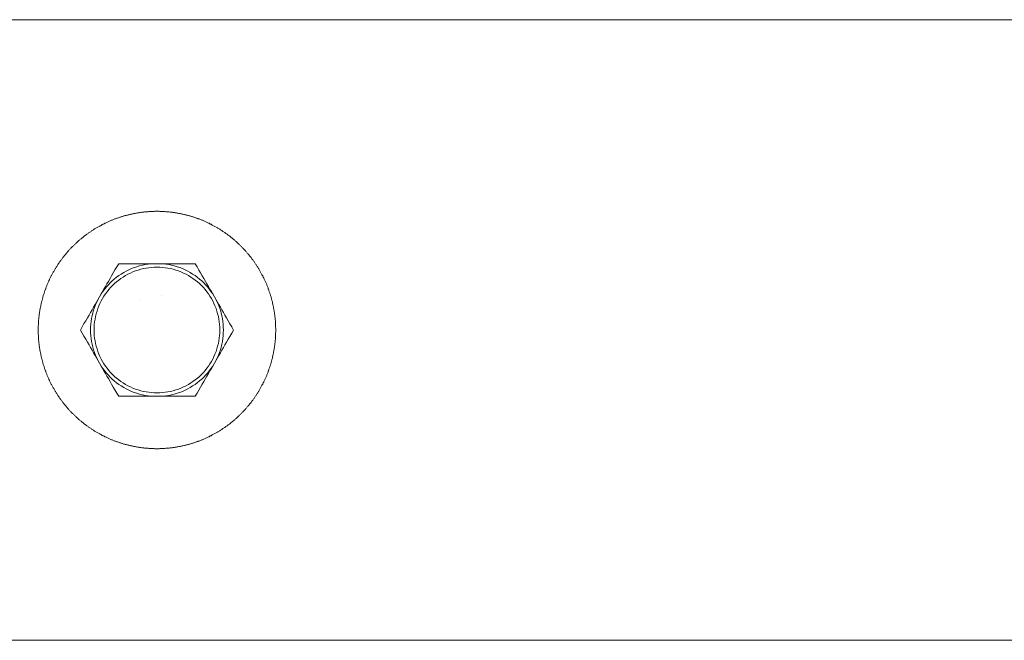
# Model space of a CAD drawing. Units: millimetres. Extents: x -3138 to 3138, y -3800 to 3800.
# Drawn here: x 2200 to 2341, y -44 to 44 of the extents above; entities that cross this region are included whole.
import ezdxf

# ---------------------------------------------------------------- set-up
doc = ezdxf.new("R2010")
doc.units = ezdxf.units.MM
for name, color, linetype, lineweight in [('EF-A Material-Steel-Flange', 7, 'Continuous', 5), ('EF-Swing-Component- Swing Hangers', 7, 'Continuous', 5), ('EF-Swing-Component-Frame-Beam-Steel', 7, 'Continuous', 5), ('None', 7, 'Continuous', 5), ('SS Fastenings', 7, 'Continuous', 5)]:
    doc.layers.add(name, color=color, linetype=linetype, lineweight=lineweight)

# ---------------------------------------------------------------- blocks, each defined once
blk = doc.blocks.new('Group')
at = {"layer": 'EF-A Material-Steel-Flange', "color": 7, "linetype": 'Continuous', "lineweight": 5, "transparency": 33554687}
for p, q in [((2203, 0.31), (2203.01, 0.42)), ((2236.61, -3.62), (2236.63, -3.52)), ((2228.56, -14.69), (2228.65, -14.63))]:
    blk.add_line(p, q, dxfattribs=at)
at = {"layer": 'EF-A Material-Steel-Flange', "color": 7, "linetype": 'Continuous', "lineweight": 5, "transparency": 33554687, "flags": 128}
for points in [[(2211.62, 14.79), (2211.71, 14.84), (2211.8, 14.89), (2211.89, 14.94), (2211.99, 14.99), (2212.08, 15.04), (2212.17, 15.09), (2212.26, 15.14), (2212.36, 15.18), (2212.45, 15.23), (2212.54, 15.28), (2212.64, 15.32), (2212.73, 15.37), (2212.83, 15.41), (2212.92, 15.46), (2213.02, 15.5), (2213.11, 15.54), (2213.21, 15.58), (2213.3, 15.62), (2213.4, 15.67), (2213.49, 15.71), (2213.59, 15.75), (2213.69, 15.78), (2213.78, 15.82), (2213.88, 15.86), (2213.98, 15.9), (2214.08, 15.93), (2214.17, 15.97), (2214.27, 16.01), (2214.37, 16.04), (2214.47, 16.08), (2214.57, 16.11), (2214.67, 16.14), (2214.77, 16.17), (2214.87, 16.21), (2214.97, 16.24), (2215.07, 16.27), (2215.17, 16.3), (2215.27, 16.33), (2215.37, 16.36), (2215.47, 16.38), (2215.57, 16.41), (2215.67, 16.44), (2215.77, 16.46), (2215.87, 16.49), (2215.97, 16.52), (2216.07, 16.54), (2216.17, 16.56), (2216.28, 16.59), (2216.38, 16.61), (2216.48, 16.63), (2216.58, 16.65), (2216.68, 16.67), (2216.79, 16.69), (2216.89, 16.71), (2216.99, 16.73), (2217.09, 16.75), (2217.2, 16.77), (2217.3, 16.78), (2217.4, 16.8), (2217.51, 16.82), (2217.61, 16.83), (2217.71, 16.85), (2217.82, 16.86), (2217.92, 16.87), (2218.02, 16.88), (2218.13, 16.9), (2218.23, 16.91), (2218.33, 16.92), (2218.44, 16.93), (2218.54, 16.94), (2218.65, 16.95), (2218.75, 16.95), (2218.85, 16.96), (2218.96, 16.97), (2219.06, 16.97), (2219.17, 16.98), (2219.27, 16.98), (2219.37, 16.99), (2219.48, 16.99), (2219.58, 16.99), (2219.69, 17), (2219.79, 17), (2219.9, 17), (2220, 17), (2220.1, 17), (2220.21, 17), (2220.31, 17), (2220.42, 16.99), (2220.52, 16.99), (2220.63, 16.99), (2220.73, 16.98), (2220.83, 16.98), (2220.94, 16.97), (2221.04, 16.97), (2221.15, 16.96), (2221.25, 16.95), (2221.35, 16.95), (2221.46, 16.94), (2221.56, 16.93), (2221.67, 16.92), (2221.77, 16.91), (2221.87, 16.9), (2221.98, 16.88), (2222.08, 16.87), (2222.18, 16.86), (2222.29, 16.85), (2222.39, 16.83), (2222.49, 16.82), (2222.6, 16.8), (2222.7, 16.78), (2222.8, 16.77), (2222.91, 16.75), (2223.01, 16.73), (2223.11, 16.71), (2223.21, 16.69), (2223.32, 16.67), (2223.42, 16.65), (2223.52, 16.63), (2223.62, 16.61), (2223.72, 16.59), (2223.83, 16.56), (2223.93, 16.54), (2224.03, 16.52), (2224.13, 16.49), (2224.23, 16.46), (2224.33, 16.44), (2224.43, 16.41), (2224.53, 16.38), (2224.63, 16.36), (2224.73, 16.33), (2224.83, 16.3), (2224.93, 16.27), (2225.03, 16.24), (2225.13, 16.21), (2225.23, 16.17), (2225.33, 16.14), (2225.43, 16.11), (2225.53, 16.08), (2225.63, 16.04), (2225.73, 16.01), (2225.83, 15.97), (2225.92, 15.93), (2226.02, 15.9), (2226.12, 15.86), (2226.22, 15.82), (2226.31, 15.78), (2226.41, 15.75), (2226.51, 15.71), (2226.6, 15.67), (2226.7, 15.62), (2226.79, 15.58), (2226.89, 15.54), (2226.98, 15.5), (2227.08, 15.46), (2227.17, 15.41), (2227.27, 15.37), (2227.36, 15.32), (2227.46, 15.28), (2227.55, 15.23), (2227.64, 15.18), (2227.74, 15.14), (2227.83, 15.09), (2227.92, 15.04), (2228.01, 14.99), (2228.11, 14.94), (2228.2, 14.89), (2228.29, 14.84), (2228.38, 14.79), (2228.47, 14.74), (2228.56, 14.69), (2228.65, 14.63), (2228.74, 14.58), (2228.83, 14.53), (2228.92, 14.47), (2229.01, 14.42), (2229.09, 14.36), (2229.18, 14.31), (2229.27, 14.25), (2229.36, 14.19), (2229.44, 14.13), (2229.53, 14.08), (2229.62, 14.02), (2229.7, 13.96), (2229.79, 13.9), (2229.87, 13.84), (2229.96, 13.78), (2230.04, 13.72), (2230.13, 13.65), (2230.21, 13.59), (2230.29, 13.53), (2230.38, 13.47), (2230.46, 13.4), (2230.54, 13.34), (2230.62, 13.27), (2230.7, 13.21), (2230.78, 13.14), (2230.87, 13.07), (2230.95, 13.01), (2231.02, 12.94), (2231.1, 12.87), (2231.18, 12.8), (2231.26, 12.74), (2231.34, 12.67), (2231.42, 12.6), (2231.49, 12.53), (2231.57, 12.46), (2231.65, 12.38), (2231.72, 12.31), (2231.8, 12.24), (2231.87, 12.17), (2231.95, 12.09), (2232.02, 12.02), (2232.09, 11.95), (2232.17, 11.87), (2232.24, 11.8), (2232.31, 11.72), (2232.38, 11.65), (2232.46, 11.57), (2232.53, 11.49), (2232.6, 11.42), (2232.67, 11.34), (2232.74, 11.26), (2232.8, 11.18), (2232.87, 11.1), (2232.94, 11.02), (2233.01, 10.95), (2233.07, 10.87), (2233.14, 10.78), (2233.21, 10.7), (2233.27, 10.62), (2233.34, 10.54), (2233.4, 10.46), (2233.47, 10.38), (2233.53, 10.29), (2233.59, 10.21), (2233.65, 10.13), (2233.72, 10.04), (2233.78, 9.96), (2233.84, 9.87), (2233.9, 9.79), (2233.96, 9.7), (2234.02, 9.62), (2234.08, 9.53), (2234.13, 9.44), (2234.19, 9.36), (2234.25, 9.27), (2234.31, 9.18), (2234.36, 9.09), (2234.42, 9.01), (2234.47, 8.92), (2234.53, 8.83), (2234.58, 8.74), (2234.63, 8.65), (2234.69, 8.56), (2234.74, 8.47), (2234.79, 8.38), (2234.84, 8.29), (2234.89, 8.2), (2234.94, 8.11), (2234.99, 8.01), (2235.04, 7.92), (2235.09, 7.83), (2235.14, 7.74), (2235.18, 7.64), (2235.23, 7.55), (2235.28, 7.46), (2235.32, 7.36), (2235.37, 7.27), (2235.41, 7.17), (2235.46, 7.08), (2235.5, 6.98), (2235.54, 6.89), (2235.58, 6.79), (2235.62, 6.7), (2235.67, 6.6), (2235.71, 6.51), (2235.75, 6.41), (2235.78, 6.31), (2235.82, 6.22), (2235.86, 6.12), (2235.9, 6.02), (2235.93, 5.92), (2235.97, 5.83), (2236.01, 5.73), (2236.04, 5.63), (2236.08, 5.53), (2236.11, 5.43), (2236.14, 5.33), (2236.17, 5.23), (2236.21, 5.13), (2236.24, 5.03), (2236.27, 4.93), (2236.3, 4.83), (2236.33, 4.73), (2236.36, 4.63), (2236.38, 4.53), (2236.41, 4.43), (2236.44, 4.33), (2236.46, 4.23), (2236.49, 4.13), (2236.52, 4.03), (2236.54, 3.93), (2236.56, 3.83), (2236.59, 3.72), (2236.61, 3.62), (2236.63, 3.52), (2236.65, 3.42), (2236.67, 3.32), (2236.69, 3.21), (2236.71, 3.11), (2236.73, 3.01), (2236.75, 2.91), (2236.77, 2.8), (2236.78, 2.7), (2236.8, 2.6), (2236.82, 2.49), (2236.83, 2.39), (2236.85, 2.29), (2236.86, 2.18), (2236.87, 2.08), (2236.88, 1.98), (2236.9, 1.87), (2236.91, 1.77), (2236.92, 1.67), (2236.93, 1.56), (2236.94, 1.46), (2236.95, 1.35), (2236.95, 1.25), (2236.96, 1.15), (2236.97, 1.04), (2236.97, 0.94), (2236.98, 0.83), (2236.98, 0.73), (2236.99, 0.63), (2236.99, 0.52), (2236.99, 0.42), (2237, 0.31), (2237, 0.21), (2237, 0.1)], [(2236.99, -0.42), (2236.99, -0.52), (2236.99, -0.63), (2236.98, -0.73), (2236.98, -0.83), (2236.97, -0.94), (2236.97, -1.04), (2236.96, -1.15), (2236.95, -1.25), (2236.95, -1.35), (2236.94, -1.46), (2236.93, -1.56), (2236.92, -1.67), (2236.91, -1.77), (2236.9, -1.87), (2236.88, -1.98), (2236.87, -2.08), (2236.86, -2.18), (2236.85, -2.29), (2236.83, -2.39), (2236.82, -2.49), (2236.8, -2.6), (2236.78, -2.7), (2236.77, -2.8), (2236.75, -2.91), (2236.73, -3.01), (2236.71, -3.11), (2236.69, -3.21), (2236.67, -3.32), (2236.65, -3.42), (2236.63, -3.52), (2236.61, -3.62), (2236.59, -3.72), (2236.56, -3.83), (2236.54, -3.93), (2236.52, -4.03), (2236.49, -4.13), (2236.46, -4.23), (2236.44, -4.33), (2236.41, -4.43), (2236.38, -4.53), (2236.36, -4.63), (2236.33, -4.73), (2236.3, -4.83), (2236.27, -4.93), (2236.24, -5.03), (2236.21, -5.13), (2236.17, -5.23), (2236.14, -5.33), (2236.11, -5.43), (2236.08, -5.53), (2236.04, -5.63), (2236.01, -5.73), (2235.97, -5.83), (2235.93, -5.92), (2235.9, -6.02), (2235.86, -6.12), (2235.82, -6.22), (2235.78, -6.31), (2235.75, -6.41), (2235.71, -6.51), (2235.67, -6.6), (2235.62, -6.7), (2235.58, -6.79), (2235.54, -6.89), (2235.5, -6.98), (2235.46, -7.08), (2235.41, -7.17), (2235.37, -7.27), (2235.32, -7.36), (2235.28, -7.46), (2235.23, -7.55), (2235.18, -7.64), (2235.14, -7.74), (2235.09, -7.83), (2235.04, -7.92), (2234.99, -8.01), (2234.94, -8.11), (2234.89, -8.2), (2234.84, -8.29), (2234.79, -8.38), (2234.74, -8.47), (2234.69, -8.56), (2234.63, -8.65), (2234.58, -8.74), (2234.53, -8.83), (2234.47, -8.92), (2234.42, -9.01), (2234.36, -9.09), (2234.31, -9.18), (2234.25, -9.27), (2234.19, -9.36), (2234.13, -9.44), (2234.08, -9.53), (2234.02, -9.62), (2233.96, -9.7), (2233.9, -9.79), (2233.84, -9.87), (2233.78, -9.96), (2233.72, -10.04), (2233.65, -10.13), (2233.59, -10.21), (2233.53, -10.29), (2233.47, -10.38), (2233.4, -10.46), (2233.34, -10.54), (2233.27, -10.62), (2233.21, -10.7), (2233.14, -10.78), (2233.07, -10.87), (2233.01, -10.95), (2232.94, -11.02), (2232.87, -11.1), (2232.8, -11.18), (2232.74, -11.26), (2232.67, -11.34), (2232.6, -11.42), (2232.53, -11.49), (2232.46, -11.57), (2232.38, -11.65), (2232.31, -11.72), (2232.24, -11.8), (2232.17, -11.87), (2232.09, -11.95), (2232.02, -12.02), (2231.95, -12.09), (2231.87, -12.17), (2231.8, -12.24), (2231.72, -12.31), (2231.65, -12.38), (2231.57, -12.46), (2231.49, -12.53), (2231.42, -12.6), (2231.34, -12.67), (2231.26, -12.74), (2231.18, -12.8), (2231.1, -12.87), (2231.02, -12.94), (2230.95, -13.01), (2230.87, -13.07), (2230.78, -13.14), (2230.7, -13.21), (2230.62, -13.27), (2230.54, -13.34), (2230.46, -13.4), (2230.38, -13.47), (2230.29, -13.53), (2230.21, -13.59), (2230.13, -13.65), (2230.04, -13.72), (2229.96, -13.78), (2229.87, -13.84), (2229.79, -13.9), (2229.7, -13.96), (2229.62, -14.02), (2229.53, -14.08), (2229.44, -14.13), (2229.36, -14.19), (2229.27, -14.25), (2229.18, -14.31), (2229.09, -14.36), (2229.01, -14.42), (2228.92, -14.47), (2228.83, -14.53), (2228.74, -14.58), (2228.65, -14.63), (2228.56, -14.69), (2228.47, -14.74), (2228.38, -14.79), (2228.29, -14.84), (2228.2, -14.89), (2228.11, -14.94), (2228.01, -14.99), (2227.92, -15.04), (2227.83, -15.09), (2227.74, -15.14), (2227.64, -15.18), (2227.55, -15.23), (2227.46, -15.28), (2227.36, -15.32), (2227.27, -15.37), (2227.17, -15.41), (2227.08, -15.46), (2226.98, -15.5), (2226.89, -15.54), (2226.79, -15.58), (2226.7, -15.62), (2226.6, -15.67), (2226.51, -15.71), (2226.41, -15.75), (2226.31, -15.78), (2226.22, -15.82), (2226.12, -15.86), (2226.02, -15.9), (2225.92, -15.93), (2225.83, -15.97), (2225.73, -16.01), (2225.63, -16.04), (2225.53, -16.08), (2225.43, -16.11), (2225.33, -16.14), (2225.23, -16.17), (2225.13, -16.21), (2225.03, -16.24), (2224.93, -16.27), (2224.83, -16.3), (2224.73, -16.33), (2224.63, -16.36), (2224.53, -16.38), (2224.43, -16.41), (2224.33, -16.44), (2224.23, -16.46), (2224.13, -16.49), (2224.03, -16.52), (2223.93, -16.54), (2223.83, -16.56), (2223.72, -16.59), (2223.62, -16.61), (2223.52, -16.63), (2223.42, -16.65), (2223.32, -16.67), (2223.21, -16.69), (2223.11, -16.71), (2223.01, -16.73), (2222.91, -16.75), (2222.8, -16.77), (2222.7, -16.78), (2222.6, -16.8), (2222.49, -16.82), (2222.39, -16.83), (2222.29, -16.85), (2222.18, -16.86), (2222.08, -16.87), (2221.98, -16.88), (2221.87, -16.9), (2221.77, -16.91), (2221.67, -16.92), (2221.56, -16.93), (2221.46, -16.94), (2221.35, -16.95), (2221.25, -16.95), (2221.15, -16.96), (2221.04, -16.97), (2220.94, -16.97), (2220.83, -16.98), (2220.73, -16.98), (2220.63, -16.99), (2220.52, -16.99), (2220.42, -16.99), (2220.31, -17), (2220.21, -17), (2220.1, -17), (2220, -17), (2219.9, -17), (2219.79, -17), (2219.69, -17), (2219.58, -16.99), (2219.48, -16.99), (2219.37, -16.99), (2219.27, -16.98), (2219.17, -16.98), (2219.06, -16.97), (2218.96, -16.97), (2218.85, -16.96), (2218.75, -16.95), (2218.65, -16.95), (2218.54, -16.94), (2218.44, -16.93), (2218.33, -16.92), (2218.23, -16.91), (2218.13, -16.9), (2218.02, -16.88), (2217.92, -16.87), (2217.82, -16.86), (2217.71, -16.85), (2217.61, -16.83), (2217.51, -16.82), (2217.4, -16.8), (2217.3, -16.78), (2217.2, -16.77), (2217.09, -16.75), (2216.99, -16.73), (2216.89, -16.71), (2216.79, -16.69), (2216.68, -16.67), (2216.58, -16.65), (2216.48, -16.63), (2216.38, -16.61), (2216.28, -16.59), (2216.17, -16.56), (2216.07, -16.54), (2215.97, -16.52), (2215.87, -16.49), (2215.77, -16.46), (2215.67, -16.44), (2215.57, -16.41), (2215.47, -16.38), (2215.37, -16.36), (2215.27, -16.33), (2215.17, -16.3), (2215.07, -16.27), (2214.97, -16.24), (2214.87, -16.21), (2214.77, -16.17), (2214.67, -16.14), (2214.57, -16.11), (2214.47, -16.08), (2214.37, -16.04), (2214.27, -16.01), (2214.17, -15.97), (2214.08, -15.93), (2213.98, -15.9), (2213.88, -15.86), (2213.78, -15.82), (2213.69, -15.78), (2213.59, -15.75), (2213.49, -15.71), (2213.4, -15.67), (2213.3, -15.62), (2213.21, -15.58), (2213.11, -15.54), (2213.02, -15.5), (2212.92, -15.46), (2212.83, -15.41), (2212.73, -15.37), (2212.64, -15.32), (2212.54, -15.28), (2212.45, -15.23), (2212.36, -15.18), (2212.26, -15.14), (2212.17, -15.09), (2212.08, -15.04), (2211.99, -14.99), (2211.89, -14.94), (2211.8, -14.89), (2211.71, -14.84), (2211.62, -14.79), (2211.53, -14.74), (2211.44, -14.69), (2211.35, -14.63), (2211.26, -14.58), (2211.17, -14.53), (2211.08, -14.47), (2210.99, -14.42), (2210.91, -14.36), (2210.82, -14.31), (2210.73, -14.25), (2210.64, -14.19), (2210.56, -14.13), (2210.47, -14.08), (2210.38, -14.02), (2210.3, -13.96), (2210.21, -13.9), (2210.13, -13.84), (2210.04, -13.78), (2209.96, -13.72), (2209.87, -13.65), (2209.79, -13.59), (2209.71, -13.53), (2209.62, -13.47), (2209.54, -13.4), (2209.46, -13.34), (2209.38, -13.27), (2209.3, -13.21), (2209.22, -13.14), (2209.13, -13.07), (2209.05, -13.01), (2208.98, -12.94), (2208.9, -12.87), (2208.82, -12.8), (2208.74, -12.74), (2208.66, -12.67), (2208.58, -12.6), (2208.51, -12.53), (2208.43, -12.46), (2208.35, -12.38), (2208.28, -12.31), (2208.2, -12.24), (2208.13, -12.17), (2208.05, -12.09), (2207.98, -12.02), (2207.91, -11.95), (2207.83, -11.87), (2207.76, -11.8), (2207.69, -11.72), (2207.62, -11.65), (2207.54, -11.57), (2207.47, -11.49), (2207.4, -11.42), (2207.33, -11.34), (2207.26, -11.26), (2207.2, -11.18), (2207.13, -11.1), (2207.06, -11.02), (2206.99, -10.95), (2206.93, -10.87), (2206.86, -10.78), (2206.79, -10.7), (2206.73, -10.62), (2206.66, -10.54), (2206.6, -10.46), (2206.53, -10.38), (2206.47, -10.29), (2206.41, -10.21), (2206.35, -10.13), (2206.28, -10.04), (2206.22, -9.96), (2206.16, -9.87), (2206.1, -9.79), (2206.04, -9.7), (2205.98, -9.62), (2205.92, -9.53), (2205.86, -9.44), (2205.81, -9.36), (2205.75, -9.27), (2205.69, -9.18), (2205.64, -9.09), (2205.58, -9.01), (2205.53, -8.92), (2205.47, -8.83), (2205.42, -8.74), (2205.37, -8.65), (2205.31, -8.56), (2205.26, -8.47), (2205.21, -8.38), (2205.16, -8.29), (2205.11, -8.2), (2205.06, -8.11), (2205.01, -8.01), (2204.96, -7.92), (2204.91, -7.83), (2204.86, -7.74), (2204.82, -7.64), (2204.77, -7.55), (2204.72, -7.46), (2204.68, -7.36), (2204.63, -7.27), (2204.59, -7.17), (2204.54, -7.08), (2204.5, -6.98), (2204.46, -6.89), (2204.42, -6.79), (2204.38, -6.7), (2204.33, -6.6), (2204.29, -6.51), (2204.25, -6.41), (2204.22, -6.31), (2204.18, -6.22), (2204.14, -6.12), (2204.1, -6.02), (2204.07, -5.92), (2204.03, -5.83), (2203.99, -5.73), (2203.96, -5.63), (2203.92, -5.53), (2203.89, -5.43), (2203.86, -5.33), (2203.83, -5.23), (2203.79, -5.13), (2203.76, -5.03), (2203.73, -4.93), (2203.7, -4.83), (2203.67, -4.73), (2203.64, -4.63), (2203.62, -4.53), (2203.59, -4.43), (2203.56, -4.33), (2203.54, -4.23), (2203.51, -4.13), (2203.48, -4.03), (2203.46, -3.93), (2203.44, -3.83), (2203.41, -3.72), (2203.39, -3.62), (2203.37, -3.52), (2203.35, -3.42), (2203.33, -3.32), (2203.31, -3.21), (2203.29, -3.11), (2203.27, -3.01), (2203.25, -2.91), (2203.23, -2.8), (2203.22, -2.7), (2203.2, -2.6), (2203.18, -2.49), (2203.17, -2.39), (2203.15, -2.29), (2203.14, -2.18), (2203.13, -2.08), (2203.12, -1.98), (2203.1, -1.87), (2203.09, -1.77), (2203.08, -1.67), (2203.07, -1.56), (2203.06, -1.46), (2203.05, -1.35), (2203.05, -1.25), (2203.04, -1.15), (2203.03, -1.04), (2203.03, -0.94), (2203.02, -0.83), (2203.02, -0.73), (2203.01, -0.63), (2203.01, -0.52), (2203.01, -0.42), (2203, -0.31), (2203, -0.21), (2203, -0.12), (2203, -0.1), (2203, 0), (2203, 0.1), (2203, 0.21), (2203, 0.31), (2203.01, 0.42), (2203.01, 0.52), (2203.01, 0.63), (2203.02, 0.73), (2203.02, 0.83), (2203.03, 0.94), (2203.03, 1.04), (2203.04, 1.15), (2203.05, 1.25), (2203.05, 1.35), (2203.06, 1.46), (2203.07, 1.56), (2203.08, 1.67), (2203.09, 1.77), (2203.1, 1.87), (2203.12, 1.98), (2203.13, 2.08), (2203.14, 2.18), (2203.15, 2.29), (2203.17, 2.39), (2203.18, 2.49), (2203.2, 2.6), (2203.22, 2.7), (2203.23, 2.8), (2203.25, 2.91), (2203.27, 3.01), (2203.29, 3.11), (2203.31, 3.21), (2203.33, 3.32), (2203.35, 3.42), (2203.37, 3.52), (2203.39, 3.62), (2203.41, 3.72), (2203.44, 3.83), (2203.46, 3.93), (2203.48, 4.03), (2203.51, 4.13), (2203.54, 4.23), (2203.56, 4.33), (2203.59, 4.43), (2203.62, 4.53), (2203.64, 4.63), (2203.67, 4.73), (2203.7, 4.83), (2203.73, 4.93), (2203.76, 5.03), (2203.79, 5.13), (2203.83, 5.23), (2203.86, 5.33), (2203.89, 5.43), (2203.92, 5.53), (2203.96, 5.63), (2203.99, 5.73), (2204.03, 5.83), (2204.07, 5.92), (2204.1, 6.02), (2204.14, 6.12), (2204.18, 6.22), (2204.22, 6.31), (2204.25, 6.41), (2204.29, 6.51), (2204.33, 6.6), (2204.38, 6.7), (2204.42, 6.79), (2204.46, 6.89), (2204.5, 6.98), (2204.54, 7.08), (2204.59, 7.17), (2204.63, 7.27), (2204.68, 7.36), (2204.72, 7.46), (2204.77, 7.55), (2204.82, 7.64), (2204.86, 7.74), (2204.91, 7.83), (2204.96, 7.92), (2205.01, 8.01), (2205.06, 8.11), (2205.11, 8.2), (2205.16, 8.29), (2205.21, 8.38), (2205.26, 8.47), (2205.31, 8.56), (2205.37, 8.65), (2205.42, 8.74), (2205.47, 8.83), (2205.53, 8.92), (2205.58, 9.01), (2205.64, 9.09), (2205.69, 9.18), (2205.75, 9.27), (2205.81, 9.36), (2205.86, 9.44), (2205.92, 9.53), (2205.98, 9.62), (2206.04, 9.7), (2206.1, 9.79), (2206.16, 9.87), (2206.22, 9.96), (2206.28, 10.04), (2206.35, 10.13), (2206.41, 10.21), (2206.47, 10.29), (2206.53, 10.38), (2206.6, 10.46), (2206.66, 10.54), (2206.73, 10.62), (2206.79, 10.7), (2206.86, 10.78), (2206.93, 10.87), (2206.99, 10.95), (2207.06, 11.02), (2207.13, 11.1), (2207.2, 11.18), (2207.26, 11.26), (2207.33, 11.34), (2207.4, 11.42), (2207.47, 11.49), (2207.54, 11.57), (2207.62, 11.65), (2207.69, 11.72), (2207.76, 11.8), (2207.83, 11.87), (2207.91, 11.95), (2207.98, 12.02), (2208.05, 12.09), (2208.13, 12.17), (2208.2, 12.24), (2208.28, 12.31), (2208.35, 12.38), (2208.43, 12.46), (2208.51, 12.53), (2208.58, 12.6), (2208.66, 12.67), (2208.74, 12.74), (2208.82, 12.8), (2208.9, 12.87), (2208.98, 12.94), (2209.05, 13.01), (2209.13, 13.07), (2209.22, 13.14), (2209.3, 13.21), (2209.38, 13.27), (2209.46, 13.34), (2209.54, 13.4), (2209.62, 13.47), (2209.71, 13.53), (2209.79, 13.59), (2209.87, 13.65), (2209.96, 13.72), (2210.04, 13.78), (2210.13, 13.84), (2210.21, 13.9), (2210.3, 13.96), (2210.38, 14.02), (2210.47, 14.08), (2210.56, 14.13), (2210.64, 14.19), (2210.73, 14.25), (2210.82, 14.31), (2210.91, 14.36), (2210.99, 14.42), (2211.08, 14.47), (2211.17, 14.53), (2211.26, 14.58), (2211.35, 14.63), (2211.44, 14.69), (2211.53, 14.74), (2211.62, 14.79), (2211.71, 14.84)], [(2236.99, -0.42), (2237, -0.31), (2237, -0.21), (2237, -0.1), (2237, 0), (2237, 0.1)]]:
    blk.add_lwpolyline(points, dxfattribs=at)
at = {"layer": 'EF-Swing-Component- Swing Hangers', "color": 7, "linetype": 'Continuous', "lineweight": 5, "transparency": 33554687, "flags": 128}
for points in [[(2217.47, 4.38), (2217.47, 4.38), (2217.47, 4.38)], [(2220.66, 5.01), (2220.66, 5.01), (2220.66, 5.01)]]:
    blk.add_lwpolyline(points, dxfattribs=at)
at = {"layer": 'EF-Swing-Component-Frame-Beam-Steel', "color": 7, "linetype": 'Continuous', "lineweight": 5, "transparency": 33554687}
for p, q in [((60.43, 44.45), (2779.57, 44.45)), ((60.43, -44.45), (2779.57, -44.45))]:
    blk.add_line(p, q, dxfattribs=at)
at = {"layer": 'SS Fastenings', "color": 7, "linetype": 'Continuous', "lineweight": 5, "transparency": 33554687}
for p, q in [((2225.48, 9.5), (2225.75, 9.04)), ((2228.99, 0.39), (2229, 0)), ((2228.99, -0.39), (2229, 0)), ((2229.48, 0.82), (2229.5, 0.41)), ((2229.5, 0.41), (2229.51, 0)), ((2229.5, -0.41), (2229.51, 0)), ((2229.48, -0.82), (2229.5, -0.41))]:
    blk.add_line(p, q, dxfattribs=at)
at = {"layer": 'SS Fastenings', "color": 7, "linetype": 'Continuous', "lineweight": 5, "transparency": 33554687, "flags": 128}
for points in [[(2209.03, 0), (2209.29, 0.46), (2209.55, 0.91), (2209.8, 1.33), (2210.04, 1.74), (2210.27, 2.14), (2210.49, 2.53), (2210.71, 2.91), (2210.92, 3.28), (2211.13, 3.64), (2211.34, 4), (2211.52, 4.32), (2212.02, 5.18), (2212.2, 5.5), (2212.41, 5.86), (2212.62, 6.22), (2212.84, 6.59), (2213.05, 6.97), (2213.28, 7.36), (2213.51, 7.76), (2213.75, 8.17), (2213.99, 8.6), (2214.25, 9.04), (2214.52, 9.5)], [(2214.52, -9.5), (2214.25, -9.04), (2213.99, -8.59), (2213.75, -8.17), (2213.51, -7.76), (2213.28, -7.36), (2213.05, -6.97), (2212.84, -6.59), (2212.62, -6.22), (2212.41, -5.86), (2212.2, -5.5), (2212.02, -5.18), (2211.52, -4.32), (2211.37, -3.99), (2211.2, -3.62), (2211.05, -3.23), (2210.92, -2.84), (2210.81, -2.45), (2210.71, -2.04), (2210.63, -1.64), (2210.57, -1.23), (2210.52, -0.82), (2210.5, -0.41), (2210.49, 0), (2210.5, 0.41), (2210.52, 0.82), (2210.57, 1.23), (2210.63, 1.64), (2210.71, 2.04), (2210.81, 2.45), (2210.92, 2.84), (2211.05, 3.23), (2211.2, 3.62), (2211.37, 3.99), (2211.52, 4.32), (2212.02, 5.18), (2212.22, 5.48), (2212.47, 5.81), (2212.73, 6.13), (2213, 6.44), (2213.29, 6.74), (2213.58, 7.02), (2213.89, 7.3), (2214.22, 7.55), (2214.55, 7.8), (2214.89, 8.02), (2215.24, 8.24), (2215.6, 8.44), (2215.97, 8.62), (2216.35, 8.79), (2216.74, 8.94), (2217.13, 9.07), (2217.52, 9.18), (2217.92, 9.28), (2218.32, 9.36), (2218.73, 9.43), (2219.14, 9.47), (2219.5, 9.5), (2219.14, 9.47), (2218.73, 9.43), (2218.32, 9.36), (2217.92, 9.28), (2217.52, 9.18), (2217.13, 9.07), (2216.74, 8.94), (2216.35, 8.79), (2215.97, 8.62), (2215.6, 8.44), (2215.24, 8.24), (2214.89, 8.02), (2214.55, 7.8), (2214.22, 7.55), (2213.89, 7.3), (2213.58, 7.02), (2213.29, 6.74), (2213, 6.44), (2212.73, 6.13), (2212.47, 5.81), (2212.22, 5.48)], [(2228.97, -0.78), (2228.92, -1.17), (2228.86, -1.56), (2228.79, -1.95), (2228.69, -2.33), (2228.58, -2.71), (2228.46, -3.08), (2228.31, -3.44), (2228.16, -3.8), (2227.98, -4.16), (2227.79, -4.5), (2227.59, -4.84), (2227.37, -5.16), (2227.14, -5.48), (2226.89, -5.79), (2226.64, -6.08), (2226.36, -6.36), (2226.08, -6.64), (2225.79, -6.89), (2225.48, -7.14), (2225.16, -7.37), (2224.84, -7.59), (2224.5, -7.79), (2224.16, -7.98), (2223.8, -8.16), (2223.44, -8.31), (2223.08, -8.46), (2222.71, -8.58), (2222.33, -8.69), (2221.95, -8.79), (2221.56, -8.86), (2221.17, -8.92), (2220.78, -8.97), (2220.39, -8.99), (2220, -9), (2219.61, -8.99), (2219.22, -8.97), (2218.83, -8.92), (2218.44, -8.86), (2218.05, -8.79), (2217.67, -8.69), (2217.29, -8.58), (2216.92, -8.46), (2216.56, -8.31), (2216.2, -8.16), (2215.84, -7.98), (2215.5, -7.79), (2215.16, -7.59), (2214.84, -7.37), (2214.52, -7.14), (2214.21, -6.89), (2213.92, -6.64), (2213.64, -6.36), (2213.36, -6.08), (2213.11, -5.79), (2212.86, -5.48), (2212.63, -5.16), (2212.41, -4.84), (2212.21, -4.5), (2212.02, -4.16), (2211.84, -3.8), (2211.69, -3.44), (2211.54, -3.08), (2211.42, -2.71), (2211.31, -2.33), (2211.21, -1.95), (2211.14, -1.56), (2211.08, -1.17), (2211.03, -0.78), (2211.01, -0.39), (2211, 0), (2211.01, 0.39), (2211.03, 0.78), (2211.08, 1.17), (2211.14, 1.56), (2211.21, 1.95), (2211.31, 2.33), (2211.42, 2.71), (2211.54, 3.08), (2211.69, 3.44), (2211.84, 3.8), (2212.02, 4.16), (2212.21, 4.5), (2212.41, 4.84), (2212.63, 5.16), (2212.86, 5.48), (2213.11, 5.79), (2213.36, 6.08), (2213.64, 6.36), (2213.92, 6.64), (2214.21, 6.89), (2214.52, 7.14), (2214.84, 7.37), (2215.16, 7.59), (2215.5, 7.79), (2215.84, 7.98), (2216.2, 8.16), (2216.56, 8.31), (2216.92, 8.46), (2217.29, 8.58), (2217.67, 8.69), (2218.05, 8.79), (2218.44, 8.86), (2218.83, 8.92), (2219.22, 8.97), (2219.61, 8.99), (2220, 9), (2220.39, 8.99), (2220.78, 8.97), (2221.17, 8.92), (2221.56, 8.86), (2221.95, 8.79), (2222.33, 8.69), (2222.71, 8.58), (2223.08, 8.46), (2223.44, 8.31), (2223.8, 8.16), (2224.16, 7.98), (2224.5, 7.79), (2224.84, 7.59), (2225.16, 7.37), (2225.48, 7.14), (2225.79, 6.89), (2226.08, 6.64), (2226.36, 6.36), (2226.64, 6.08), (2226.89, 5.79), (2227.14, 5.48), (2227.37, 5.16), (2227.59, 4.84), (2227.79, 4.5), (2227.98, 4.16), (2228.16, 3.8), (2228.31, 3.44), (2228.46, 3.08), (2228.58, 2.71), (2228.69, 2.33), (2228.79, 1.95), (2228.86, 1.56), (2228.92, 1.17), (2228.97, 0.78), (2228.99, 0.39)], [(2228.99, -0.39), (2228.97, -0.78), (2228.92, -1.17), (2228.86, -1.56), (2228.79, -1.95), (2228.69, -2.33), (2228.58, -2.71), (2228.46, -3.08), (2228.31, -3.44), (2228.16, -3.8), (2227.98, -4.16), (2227.79, -4.5), (2227.59, -4.84), (2227.37, -5.16), (2227.14, -5.48), (2226.89, -5.79), (2226.64, -6.08), (2226.36, -6.36), (2226.08, -6.64), (2225.79, -6.89), (2225.48, -7.14), (2225.16, -7.37), (2224.84, -7.59), (2224.5, -7.79), (2224.16, -7.98), (2223.8, -8.16), (2223.44, -8.31), (2223.08, -8.46), (2222.71, -8.58), (2222.33, -8.69), (2221.95, -8.79), (2221.56, -8.86), (2221.17, -8.92), (2220.78, -8.97), (2220.39, -8.99), (2220, -9), (2219.61, -8.99), (2219.22, -8.97), (2218.83, -8.92), (2218.44, -8.86), (2218.05, -8.79), (2217.67, -8.69), (2217.29, -8.58), (2216.92, -8.46), (2216.56, -8.31), (2216.2, -8.16), (2215.84, -7.98), (2215.5, -7.79), (2215.16, -7.59), (2214.84, -7.37), (2214.52, -7.14), (2214.21, -6.89), (2213.92, -6.64), (2213.64, -6.36), (2213.36, -6.08), (2213.11, -5.79), (2212.86, -5.48), (2212.63, -5.16), (2212.41, -4.84), (2212.21, -4.5), (2212.02, -4.16), (2211.84, -3.8), (2211.69, -3.44), (2211.54, -3.08), (2211.42, -2.71), (2211.31, -2.33), (2211.21, -1.95), (2211.14, -1.56), (2211.08, -1.17), (2211.03, -0.78), (2211.01, -0.39), (2211, 0), (2211.01, 0.39), (2211.03, 0.78), (2211.08, 1.17), (2211.14, 1.56), (2211.21, 1.95), (2211.31, 2.33), (2211.42, 2.71), (2211.54, 3.08), (2211.69, 3.44), (2211.84, 3.8), (2212.02, 4.16), (2212.21, 4.5), (2212.41, 4.84), (2212.63, 5.16), (2212.86, 5.48), (2213.11, 5.79), (2213.36, 6.08), (2213.64, 6.36), (2213.92, 6.64), (2214.21, 6.89), (2214.52, 7.14), (2214.84, 7.37), (2215.16, 7.59), (2215.5, 7.79), (2215.84, 7.98), (2216.2, 8.16), (2216.56, 8.31), (2216.92, 8.46), (2217.29, 8.58), (2217.67, 8.69), (2218.05, 8.79), (2218.44, 8.86), (2218.83, 8.92), (2219.22, 8.97), (2219.61, 8.99), (2220, 9), (2220.39, 8.99), (2220.78, 8.97), (2221.17, 8.92), (2221.56, 8.86), (2221.95, 8.79), (2222.33, 8.69), (2222.71, 8.58), (2223.08, 8.46), (2223.44, 8.31), (2223.8, 8.16), (2224.16, 7.98), (2224.5, 7.79), (2224.84, 7.59), (2225.16, 7.37), (2225.48, 7.14), (2225.79, 6.89), (2226.08, 6.64), (2226.36, 6.36), (2226.64, 6.08), (2226.89, 5.79), (2227.14, 5.48), (2227.37, 5.16), (2227.59, 4.84), (2227.79, 4.5), (2227.98, 4.16), (2228.16, 3.8), (2228.31, 3.44), (2228.46, 3.08), (2228.58, 2.71), (2228.69, 2.33), (2228.79, 1.95), (2228.86, 1.56), (2228.92, 1.17), (2228.97, 0.78)], [(2212.47, 5.81), (2212.22, 5.48), (2212.02, 5.18), (2212.2, 5.5), (2212.41, 5.86), (2212.62, 6.22), (2212.84, 6.59), (2213.05, 6.97), (2213.28, 7.36), (2213.51, 7.76), (2213.75, 8.17), (2213.99, 8.6), (2214.25, 9.04), (2214.52, 9.5)], [(2214.52, 9.5), (2225.48, 9.5), (2225.75, 9.04), (2226.01, 8.59), (2226.25, 8.17), (2226.49, 7.76), (2226.72, 7.36), (2226.95, 6.97), (2227.16, 6.59), (2227.38, 6.22), (2227.59, 5.86), (2227.8, 5.5), (2227.98, 5.18), (2228.48, 4.32), (2228.66, 4), (2228.87, 3.64), (2229.08, 3.28), (2229.29, 2.91), (2229.51, 2.53), (2229.73, 2.14), (2229.96, 1.74), (2230.2, 1.33), (2230.45, 0.9), (2230.7, 0.46), (2230.97, 0)], [(2229.43, 1.23), (2229.37, 1.64), (2229.29, 2.04), (2229.19, 2.45), (2229.08, 2.84), (2228.95, 3.23), (2228.8, 3.62), (2228.63, 3.99), (2228.48, 4.32), (2227.98, 5.18), (2227.78, 5.48), (2227.53, 5.81), (2227.27, 6.13), (2227, 6.44), (2226.71, 6.74), (2226.42, 7.02), (2226.11, 7.3), (2225.78, 7.55), (2225.45, 7.8), (2225.11, 8.02), (2224.76, 8.24), (2224.4, 8.44), (2224.03, 8.62), (2223.65, 8.79), (2223.26, 8.94), (2222.87, 9.07), (2222.48, 9.18), (2222.08, 9.28), (2221.68, 9.36), (2221.27, 9.43), (2220.86, 9.47), (2220.5, 9.5), (2220.86, 9.47), (2221.27, 9.43), (2221.68, 9.36), (2222.08, 9.28), (2222.48, 9.18), (2222.87, 9.07), (2223.26, 8.94), (2223.65, 8.79), (2224.03, 8.62), (2224.4, 8.44), (2224.76, 8.24), (2225.11, 8.02), (2225.45, 7.8), (2225.78, 7.55), (2226.11, 7.3), (2226.42, 7.02), (2226.71, 6.74), (2227, 6.44), (2227.27, 6.13), (2227.53, 5.81), (2227.78, 5.48), (2227.98, 5.18), (2227.8, 5.5), (2227.59, 5.86), (2227.38, 6.22), (2227.16, 6.59), (2226.95, 6.97), (2226.72, 7.36), (2226.49, 7.76), (2226.25, 8.17), (2226.01, 8.59), (2225.75, 9.04), (2225.48, 9.5)], [(2210.49, -2.53), (2210.27, -2.14), (2210.04, -1.74), (2209.8, -1.33), (2209.55, -0.9), (2209.3, -0.46), (2209.03, 0), (2209.29, 0.46), (2209.55, 0.91), (2209.8, 1.33), (2210.04, 1.74), (2210.27, 2.14), (2210.49, 2.53), (2210.71, 2.91), (2210.92, 3.28), (2211.13, 3.64), (2211.34, 4), (2211.52, 4.32), (2211.37, 3.99), (2211.2, 3.62), (2211.05, 3.23), (2210.92, 2.84), (2210.81, 2.45), (2210.71, 2.04), (2210.63, 1.64), (2210.57, 1.23), (2210.52, 0.82), (2210.5, 0.41), (2210.49, 0), (2210.5, -0.41), (2210.52, -0.82), (2210.57, -1.23), (2210.63, -1.64), (2210.71, -2.04), (2210.81, -2.45), (2210.92, -2.84), (2211.05, -3.23), (2211.2, -3.62), (2211.37, -3.99), (2211.52, -4.32), (2211.34, -4), (2211.13, -3.64), (2210.92, -3.28), (2210.71, -2.91), (2210.49, -2.53), (2210.27, -2.14), (2210.04, -1.74), (2209.8, -1.33), (2209.55, -0.9), (2209.3, -0.46), (2209.03, 0)], [(2229.48, 0.82), (2229.43, 1.23), (2229.37, 1.64), (2229.29, 2.04), (2229.19, 2.45), (2229.08, 2.84), (2228.95, 3.23), (2228.8, 3.62), (2228.63, 3.99), (2228.48, 4.32), (2228.66, 4), (2228.87, 3.64), (2229.08, 3.28), (2229.29, 2.91), (2229.51, 2.53), (2229.73, 2.14), (2229.96, 1.74), (2230.2, 1.33), (2230.45, 0.9), (2230.7, 0.46), (2230.97, 0), (2230.71, -0.46), (2230.45, -0.91), (2230.2, -1.33), (2229.96, -1.74), (2229.73, -2.14), (2229.51, -2.53), (2229.29, -2.91), (2229.08, -3.28), (2228.87, -3.64), (2228.66, -4), (2228.48, -4.32), (2227.98, -5.18), (2227.78, -5.48), (2227.53, -5.81), (2227.27, -6.13), (2227, -6.44), (2226.71, -6.74), (2226.42, -7.02), (2226.11, -7.3), (2225.78, -7.55), (2225.45, -7.8), (2225.11, -8.02), (2224.76, -8.24), (2224.4, -8.44), (2224.03, -8.62), (2223.65, -8.79), (2223.26, -8.94), (2222.87, -9.07), (2222.48, -9.18), (2222.08, -9.28), (2221.68, -9.36), (2221.27, -9.43), (2220.86, -9.47), (2220.5, -9.5), (2220.86, -9.47), (2221.27, -9.43), (2221.68, -9.36), (2222.08, -9.28), (2222.48, -9.18), (2222.87, -9.07), (2223.26, -8.94), (2223.65, -8.79), (2224.03, -8.62), (2224.4, -8.44), (2224.76, -8.24), (2225.11, -8.02), (2225.45, -7.8), (2225.78, -7.55), (2226.11, -7.3), (2226.42, -7.02), (2226.71, -6.74), (2227, -6.44), (2227.27, -6.13), (2227.53, -5.81), (2227.78, -5.48), (2227.98, -5.18), (2227.8, -5.5), (2227.59, -5.86), (2227.38, -6.22), (2227.16, -6.59), (2226.95, -6.97), (2226.72, -7.36), (2226.49, -7.76), (2226.25, -8.17), (2226.01, -8.6), (2225.75, -9.04), (2225.48, -9.5), (2225.75, -9.04)], [(2214.52, -9.5), (2225.48, -9.5), (2225.75, -9.04), (2226.01, -8.6), (2226.25, -8.17), (2226.49, -7.76), (2226.72, -7.36), (2226.95, -6.97), (2227.16, -6.59), (2227.38, -6.22), (2227.59, -5.86), (2227.8, -5.5), (2227.98, -5.18), (2228.48, -4.32), (2228.66, -4), (2228.87, -3.64), (2229.08, -3.28), (2229.29, -2.91), (2229.51, -2.53), (2229.73, -2.14), (2229.96, -1.74), (2230.2, -1.33), (2230.45, -0.91), (2230.71, -0.46), (2230.97, 0)], [(2229.48, -0.82), (2229.43, -1.23), (2229.37, -1.64), (2229.29, -2.04), (2229.19, -2.45), (2229.08, -2.84), (2228.95, -3.23), (2228.8, -3.62), (2228.63, -3.99), (2228.48, -4.32), (2228.63, -3.99), (2228.8, -3.62), (2228.95, -3.23), (2229.08, -2.84), (2229.19, -2.45), (2229.29, -2.04), (2229.37, -1.64), (2229.43, -1.23)], [(2214.52, -9.5), (2214.25, -9.04), (2213.99, -8.59), (2213.75, -8.17), (2213.51, -7.76), (2213.28, -7.36), (2213.05, -6.97), (2212.84, -6.59), (2212.62, -6.22), (2212.41, -5.86), (2212.2, -5.5), (2212.02, -5.18), (2211.52, -4.32), (2211.34, -4), (2211.13, -3.64), (2210.92, -3.28), (2210.71, -2.91), (2210.49, -2.53), (2210.27, -2.14)], [(2212.02, -5.18), (2212.22, -5.48), (2212.47, -5.81), (2212.73, -6.13), (2213, -6.44), (2213.29, -6.74), (2213.58, -7.02), (2213.89, -7.3), (2214.22, -7.55), (2214.55, -7.8), (2214.89, -8.02), (2215.24, -8.24), (2215.6, -8.44), (2215.97, -8.62), (2216.35, -8.79), (2216.74, -8.94), (2217.13, -9.07), (2217.52, -9.18), (2217.92, -9.28), (2218.32, -9.36), (2218.73, -9.43), (2219.14, -9.47), (2219.5, -9.5), (2219.14, -9.47), (2218.73, -9.43), (2218.32, -9.36), (2217.92, -9.28), (2217.52, -9.18), (2217.13, -9.07), (2216.74, -8.94), (2216.35, -8.79), (2215.97, -8.62), (2215.6, -8.44), (2215.24, -8.24), (2214.89, -8.02), (2214.55, -7.8), (2214.22, -7.55), (2213.89, -7.3), (2213.58, -7.02), (2213.29, -6.74), (2213, -6.44), (2212.73, -6.13), (2212.47, -5.81), (2212.22, -5.48), (2212.02, -5.18)]]:
    blk.add_lwpolyline(points, dxfattribs=at)

msp = doc.modelspace()

# ---------------------------------------------------------------- block references
at = {"layer": 'None', "color": 7, "transparency": 33554687}
msp.add_blockref('Group', (0, 0), dxfattribs=at)

doc.saveas('drawing.dxf')
